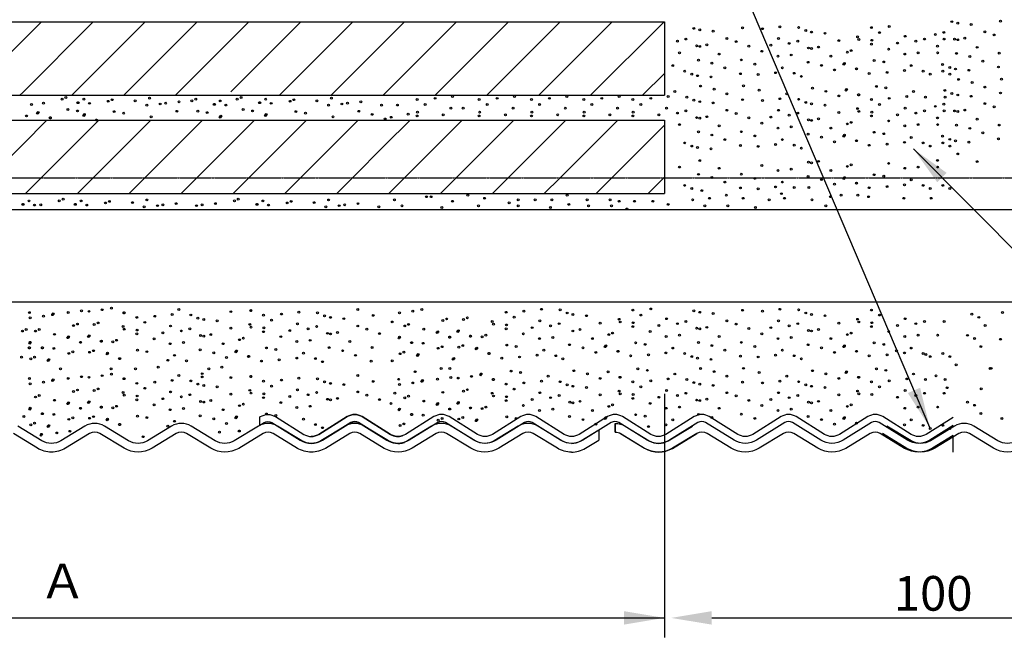
# Model space of a CAD drawing. Extents: x 11310 to 35860, y -13646 to 5789.
# Drawn here: x 13073 to 13926, y 795 to 1330 of the extents above; entities that cross this region are included whole.
import ezdxf

# ---------------------------------------------------------------- set-up
doc = ezdxf.new("R2010")
doc.units = 0
doc.linetypes.add('CENTER', pattern=[2, 1.25, -0.25, 0.25, -0.25])
doc.layers.get('0').update_dxf_attribs({"linetype": 'CONTINUOUS'})
doc.layers.get('DEFPOINTS').update_dxf_attribs({"linetype": 'CONTINUOUS'})
doc.layers.add('DIM', color=5, linetype='CONTINUOUS')
doc.layers.add('DRAW', color=7, linetype='CONTINUOUS')
doc.styles.add('STYLE1', font='txt')
doc.styles.add('STYLE2', font='MSMINCHO.TTF')
doc.dimstyles.get("Standard").update_dxf_attribs({"dimtxt": 0.0001, "dimasz": 35, "dimexe": 0, "dimexo": 0, "dimgap": 0, "dimtad": 1, "dimdec": 4, "dimdsep": 46, "dimlunit": 6, "dimtxsty": 'STANDARD', "dimcen": 0, "dimadec": 0, "dimazin": 0, "dimtfac": 1, "dimtdec": 4, "dimtofl": 0, "dimtmove": 0, "dimatfit": 2, "dimfxl": 1, "dimtolj": 1, "dimtzin": 0, "dimarcsym": 0})
doc.dimstyles.new('STANDARD$7', dxfattribs={"dimscale": 0, "dimtxt": 0.0001, "dimasz": 35, "dimexe": 0, "dimexo": 0, "dimgap": 0, "dimtad": 1, "dimdec": 4, "dimdsep": 46, "dimlunit": 6, "dimtxsty": 'STYLE1', "dimcen": 0, "dimadec": 0, "dimazin": 0, "dimtfac": 1, "dimtdec": 4, "dimtofl": 0, "dimtmove": 0, "dimatfit": 2, "dimfxl": 1, "dimtolj": 1, "dimtzin": 0, "dimarcsym": 0})

# ---------------------------------------------------------------- blocks, each defined once
blk = doc.blocks.new('*D17')
at = {"layer": 'DEFPOINTS', "color": 0, "linetype": 'Continuous', "transparency": 16777216}
for p in [(12631.41, 812.19), (13631.41, 812.19), (13631.41, 812.19)]:
    blk.add_point(p, dxfattribs=at)
at = {"layer": 'DIM', "color": 0, "linetype": 'Continuous', "lineweight": -2, "transparency": 16777216}
blk.add_line((12666.41, 812.19), (13596.41, 812.19), dxfattribs=at)
at = {"layer": 'DIM', "color": 0, "linetype": 'Continuous', "transparency": 16777216}
for points in [[(12666.41, 818.02), (12666.41, 806.36), (12631.41, 812.19)], [(13596.41, 818.02), (13596.41, 806.36), (13631.41, 812.19)]]:
    blk.add_solid(points, dxfattribs=at)
at = {"layer": 'DIM', "color": 0, "linetype": 'Continuous', "transparency": 16777216, "insert": (13131.41, 812.19), "char_height": 0.0001, "attachment_point": 5}
blk.add_mtext('\\A1;1,000', dxfattribs=at)
blk = doc.blocks.new('*D22')
at = {"layer": 'DEFPOINTS', "color": 0, "linetype": 'Continuous', "transparency": 16777216}
for p in [(13637.32, 812.19), (14121.92, 812.19), (14121.92, 812.19)]:
    blk.add_point(p, dxfattribs=at)
at = {"layer": 'DIM', "color": 0, "linetype": 'Continuous', "lineweight": -2, "transparency": 16777216}
blk.add_line((13672.32, 812.19), (14086.92, 812.19), dxfattribs=at)
at = {"layer": 'DIM', "color": 0, "linetype": 'Continuous', "transparency": 16777216}
for points in [[(13672.32, 818.02), (13672.32, 806.36), (13637.32, 812.19)], [(14086.92, 818.02), (14086.92, 806.36), (14121.92, 812.19)]]:
    blk.add_solid(points, dxfattribs=at)
at = {"layer": 'DIM', "color": 0, "linetype": 'Continuous', "transparency": 16777216, "insert": (13879.62, 812.19), "char_height": 0.0001, "attachment_point": 5}
blk.add_mtext('\\A1;484.6002', dxfattribs=at)

msp = doc.modelspace()

# ---------------------------------------------------------------- linework, layer by layer
at = {"color": 0, "linetype": 'Continuous'}
for p, q in [((13137.15988, 1328.12308), (13076.07241, 1267.03562)), ((13092.2586, 1328.12308), (13076.07241, 1311.9369)), ((13182.06116, 1328.12308), (13118.56116, 1264.62308)), ((13226.96244, 1328.12308), (13163.46244, 1264.62308)), ((13271.86372, 1328.12308), (13208.36372, 1264.62308)), ((13316.765, 1328.12308), (13256.22232, 1267.5804)), ((13361.66628, 1328.12308), (13298.16628, 1264.62308)), ((13451.46884, 1328.12308), (13389.57301, 1266.22725)), ((13406.56756, 1328.12308), (13389.57301, 1311.12853)), ((13496.37012, 1328.12308), (13432.87012, 1264.62308)), ((13541.2714, 1328.12308), (13477.7714, 1264.62308)), ((13586.17268, 1328.12308), (13522.67268, 1264.62308)), ((13631.07396, 1328.12308), (13567.57396, 1264.62308)), ((13076.07241, 1311.9369), (13028.7586, 1264.62308)), ((13389.57301, 1311.12853), (13343.06756, 1264.62308)), ((13638.90577, 1291.0536), (13638.89853, 1291.04636)), ((13631.40577, 1283.5536), (13612.47524, 1264.62308)), ((13076.07241, 1267.03562), (13073.65988, 1264.62308)), ((13389.57301, 1266.22725), (13387.96884, 1264.62308)), ((13097.06116, 1243.12308), (13076.07241, 1222.13434)), ((13141.96244, 1243.12308), (13092.06764, 1193.22828)), ((13186.86372, 1243.12308), (13136.96892, 1193.22828)), ((13231.765, 1243.12308), (13181.8702, 1193.22828)), ((13276.66628, 1243.12308), (13213.16628, 1179.62308)), ((13321.56756, 1243.12308), (13271.67276, 1193.22828)), ((13366.46884, 1243.12308), (13316.57404, 1193.22828)), ((13411.37012, 1243.12308), (13389.57301, 1221.32597)), ((13456.2714, 1243.12308), (13406.3766, 1193.22828)), ((13501.17268, 1243.12308), (13451.27788, 1193.22828)), ((13546.07396, 1243.12308), (13496.17916, 1193.22828)), ((13590.97524, 1243.12308), (13541.08044, 1193.22828)), ((13631.40577, 1238.65232), (13585.98172, 1193.22828)), ((13076.07241, 1222.13434), (13047.16636, 1193.22828)), ((13389.57301, 1221.32597), (13361.47532, 1193.22828)), ((13092.06764, 1193.22828), (13078.46244, 1179.62308)), ((13136.96892, 1193.22828), (13123.36372, 1179.62308)), ((13181.8702, 1193.22828), (13168.265, 1179.62308)), ((13271.67276, 1193.22828), (13258.06756, 1179.62308)), ((13316.57404, 1193.22828), (13302.96884, 1179.62308)), ((13361.47532, 1193.22828), (13347.87012, 1179.62308)), ((13406.3766, 1193.22828), (13392.7714, 1179.62308)), ((13451.27788, 1193.22828), (13437.67268, 1179.62308)), ((13496.17916, 1193.22828), (13482.57396, 1179.62308)), ((13541.08044, 1193.22828), (13527.47524, 1179.62308)), ((13585.98172, 1193.22828), (13572.37652, 1179.62308)), ((13630.883, 1193.22828), (13617.2778, 1179.62308)), ((13631.40577, 1193.75104), (13630.883, 1193.22828)), ((13881.40577, 955.72828), (13881.40577, 969.95873))]:
    msp.add_line(p, q, dxfattribs=at)
at = {"color": 0}
for centre in [(13922.33217, 1328.76844), (13656.9261, 1322.54185), (13661.96447, 1321.25184), (13673.6264, 1320.1579), (13699.06756, 1322.98238), (13716.31732, 1322.24144), (13731.42714, 1323.83074), (13747.59906, 1323.33538), (13753.69424, 1320.65214), (13810.54535, 1323.17056), (13826.00962, 1324.13115), (13880.19071, 1328.32791), (13885.22908, 1327.0379), (13896.89101, 1325.94396), (13650.03566, 1313.30535), (13685.55521, 1313.8007), (13730.10351, 1313.79959), (13758.73261, 1319.36214), (13770.39454, 1318.2682), (13782.32335, 1311.911), (13798.61654, 1315.22407), (13799.68535, 1312.85927), (13810.89983, 1312.2114), (13817.52871, 1318.8679), (13839.79581, 1315.6893), (13856.49611, 1313.30535), (13865.87615, 1317.20281), (13873.30028, 1319.09141), (13873.46546, 1313.30535), (13882.57647, 1313.22956), (13885.22908, 1312.73421), (13891.32426, 1314.02422), (13908.81982, 1319.58676), (13916.76542, 1316.8487), (13642.61153, 1311.41675), (13659.31186, 1307.4435), (13661.96447, 1306.94815), (13668.05965, 1308.23816), (13693.50081, 1311.06264), (13704.42855, 1307.18908), (13723.47461, 1307.93775), (13739.37968, 1309.52704), (13746.80381, 1311.41565), (13756.08, 1305.5538), (13758.73261, 1305.05845), (13764.82779, 1306.34845), (13793.04979, 1303.30432), (13810.54535, 1308.86687), (13825.48124, 1304.56419), (13833.16691, 1309.82746), (13849.07198, 1311.41675), (13867.73352, 1307.17167), (13902.05664, 1306.11828), (13644.46891, 1301.38561), (13660.86848, 1295.07725), (13678.79202, 1300.33222), (13697.97157, 1295.21848), (13715.78894, 1302.67449), (13729.70664, 1298.44252), (13741.23706, 1299.4959), (13775.56017, 1298.44252), (13789.71953, 1301.94446), (13812.98486, 1294.77795), (13839.39895, 1300.33222), (13850.92936, 1301.38561), (13867.89871, 1301.38561), (13884.13309, 1300.8633), (13895.79503, 1298.18005), (13921.23618, 1301.00453), (13638.6014, 1290.30934), (13672.53041, 1292.39399), (13683.66396, 1288.42075), (13709.62067, 1291.59825), (13733.47828, 1288.41965), (13755.74536, 1293.18755), (13767.40729, 1290.5043), (13778.54084, 1286.53106), (13786.66056, 1291.45256), (13787.18228, 1292.22806), (13797.52056, 1287.46016), (13797.79411, 1287.47932), (13821.20424, 1293.48795), (13839.2282, 1286.03681), (13845.06185, 1290.30934), (13872.20429, 1291.3275), (13878.29947, 1288.64427), (13883.33784, 1287.35426), (13894.99977, 1286.26032), (13906.92858, 1294.20681), (13920.44093, 1289.0848), (13648.93968, 1285.54144), (13655.03486, 1282.85821), (13660.07323, 1281.5682), (13671.73516, 1280.47426), (13697.17632, 1283.29874), (13712.53482, 1282.55781), (13727.64463, 1284.14711), (13743.81655, 1283.65175), (13749.91173, 1280.96851), (13808.65411, 1283.48691), (13824.11838, 1284.44751), (13855.40012, 1285.54144), (13861.4953, 1282.85821), (13872.36947, 1285.54144), (13878.46465, 1282.85821), (13886.02433, 1278.37699), (13923.12743, 1278.51822), (13662.75972, 1272.59093), (13674.42165, 1269.90768), (13699.86281, 1272.73216), (13713.40318, 1269.11193), (13759.52787, 1270.70123), (13788.5518, 1268.96625), (13789.07352, 1269.74175), (13814.8761, 1272.29164), (13823.09548, 1271.00163), (13897.68627, 1275.69374), (13908.81982, 1271.7205), (13110.06881, 1261.3224), (13113.39907, 1262.68226), (13129.02412, 1261.18282), (13153.43113, 1260.79257), (13185.86258, 1262.05244), (13225.75363, 1261.22933), (13261.68444, 1261.3224), (13265.0147, 1262.68226), (13286.32534, 1261.18282), (13310.73235, 1260.79257), (13343.1638, 1262.05244), (13417.422, 1261.0006), (13432.88628, 1261.96119), (13447.9961, 1263.55049), (13471.1583, 1261.0006), (13486.62258, 1261.96119), (13501.7324, 1263.55049), (13516.4099, 1261.0006), (13531.87418, 1261.96119), (13546.984, 1263.55049), (13561.6615, 1261.0006), (13577.12578, 1261.96119), (13592.2356, 1263.55049), (13604.0849, 1261.0006), (13619.54918, 1261.96119), (13634.659, 1263.55049), (13640.49264, 1267.82303), (13650.83092, 1263.05513), (13656.9261, 1260.37189), (13685.55521, 1265.93444), (13699.06756, 1260.81243), (13731.42714, 1261.66079), (13737.26079, 1265.93333), (13747.59906, 1261.16542), (13771.1898, 1268.01798), (13782.32335, 1264.04473), (13799.4118, 1264.97385), (13799.68535, 1264.99301), (13810.54535, 1261.0006), (13826.00962, 1261.96119), (13841.11944, 1263.55049), (13846.95309, 1267.82303), (13857.29136, 1263.05513), (13874.09553, 1268.84119), (13874.26071, 1263.05513), (13880.19071, 1266.15795), (13885.22908, 1264.86795), (13896.89101, 1263.77401), (13922.33217, 1266.59849), (13083.58464, 1256.57609), (13094.01818, 1257.82047), (13115.18359, 1252.35838), (13123.71522, 1258.17244), (13123.98877, 1258.1916), (13133.8416, 1257.63518), (13150.10087, 1259.4327), (13173.40241, 1259.75244), (13183.52101, 1256.02294), (13195.05142, 1257.07633), (13199.78028, 1257.82047), (13211.3107, 1258.87385), (13222.42337, 1259.86947), (13241.75537, 1256.71952), (13242.02892, 1256.73868), (13247.06427, 1259.72989), (13251.88174, 1256.18225), (13266.79922, 1252.35838), (13281.01644, 1258.17244), (13281.28999, 1258.1916), (13291.14281, 1257.63518), (13307.40209, 1259.4327), (13330.70363, 1259.75244), (13340.82222, 1256.02294), (13352.35264, 1257.07633), (13357.0815, 1257.82047), (13368.61191, 1258.87385), (13386.67575, 1256.02294), (13400.33353, 1256.1651), (13424.40536, 1256.69794), (13446.67246, 1253.51934), (13457.26421, 1253.51934), (13478.14166, 1256.69794), (13500.40876, 1253.51934), (13523.39326, 1256.69794), (13545.66036, 1253.51934), (13568.64486, 1256.69794), (13590.91196, 1253.51934), (13611.06826, 1256.69794), (13633.33536, 1253.51934), (13661.96447, 1259.08189), (13673.6264, 1257.98795), (13716.31732, 1260.07149), (13753.69424, 1258.48219), (13758.73261, 1257.19218), (13770.39454, 1256.09824), (13798.61654, 1253.05411), (13817.52871, 1256.69794), (13839.79581, 1253.51934), (13865.87615, 1255.03285), (13873.30028, 1256.92146), (13891.32426, 1251.85426), (13908.81982, 1257.41681), (13916.76542, 1254.67874), (13079.35278, 1246.70984), (13088.85929, 1249.03299), (13089.38102, 1249.80849), (13099.71929, 1245.04059), (13099.99284, 1245.05974), (13123.40298, 1251.06837), (13128.89136, 1247.1433), (13129.41308, 1247.91879), (13155.21566, 1250.46869), (13163.43504, 1249.17868), (13187.29265, 1246.00008), (13209.55972, 1250.76798), (13227.53815, 1250.90545), (13235.75754, 1249.61545), (13246.9315, 1245.69037), (13247.45323, 1246.46587), (13275.01861, 1251.06837), (13286.19257, 1247.1433), (13286.7143, 1247.91879), (13312.51687, 1250.46869), (13320.73625, 1249.17868), (13344.59386, 1246.00008), (13366.86094, 1250.76798), (13378.52287, 1248.08473), (13389.65642, 1244.11149), (13395.0376, 1245.58203), (13409.60129, 1248.22779), (13417.422, 1246.69691), (13417.77649, 1250.04145), (13440.04356, 1247.6575), (13471.1583, 1246.69691), (13471.51279, 1250.04145), (13493.77986, 1247.6575), (13516.4099, 1246.69691), (13516.76438, 1250.04145), (13539.03146, 1247.6575), (13561.6615, 1246.69691), (13562.01598, 1250.04145), (13584.28306, 1247.6575), (13604.0849, 1246.69691), (13604.43939, 1250.04145), (13626.70646, 1247.6575), (13642.61153, 1249.24679), (13650.03566, 1251.1354), (13659.31186, 1245.27355), (13661.96447, 1244.7782), (13668.05965, 1246.0682), (13685.55521, 1251.63075), (13693.50081, 1248.89268), (13704.42855, 1245.01912), (13723.47461, 1245.7678), (13730.10351, 1251.62964), (13739.37968, 1247.35709), (13746.80381, 1249.24569), (13756.08, 1243.38384), (13764.82779, 1244.1785), (13782.32335, 1249.74104), (13799.68535, 1250.68932), (13810.54535, 1246.69691), (13810.89983, 1250.04145), (13833.16691, 1247.6575), (13849.07198, 1249.24679), (13856.49611, 1251.1354), (13867.73352, 1245.00171), (13873.46546, 1251.1354), (13882.57647, 1251.05961), (13885.22908, 1250.56426), (13902.05664, 1243.94833), (13139.75135, 1243.15089), (13140.02491, 1243.17005), (13644.46891, 1239.21565), (13678.79202, 1238.16227), (13715.78894, 1240.50453), (13729.70664, 1236.27256), (13741.23706, 1237.32595), (13758.73261, 1242.88849), (13775.56017, 1236.27256), (13789.71953, 1239.77451), (13793.04979, 1241.13437), (13825.48124, 1242.39424), (13839.39895, 1238.16227), (13850.92936, 1239.21565), (13867.89871, 1239.21565), (13884.13309, 1238.69335), (13895.79503, 1236.0101), (13921.23618, 1238.83458), (13660.86848, 1232.90729), (13672.53041, 1230.22404), (13697.97157, 1233.04852), (13709.62067, 1229.4283), (13755.74536, 1231.0176), (13767.40729, 1228.33435), (13786.66056, 1229.28261), (13787.18228, 1230.05811), (13812.98486, 1232.608), (13821.20424, 1231.31799), (13845.06185, 1228.13939), (13872.20429, 1229.15755), (13878.29947, 1226.47431), (13906.92858, 1232.03686), (13920.44093, 1226.91485), (13648.93968, 1223.37149), (13655.03486, 1220.68825), (13660.07323, 1219.39825), (13671.73516, 1218.30431), (13683.66396, 1226.2508), (13697.17632, 1221.12879), (13712.53482, 1220.38786), (13727.64463, 1221.97716), (13733.47828, 1226.2497), (13743.81655, 1221.4818), (13749.91173, 1218.79856), (13778.54084, 1224.3611), (13797.52056, 1225.2902), (13797.79411, 1225.30936), (13808.65411, 1221.31696), (13824.11838, 1222.27755), (13839.2282, 1223.86685), (13855.40012, 1223.37149), (13861.4953, 1220.68825), (13872.36947, 1223.37149), (13878.46465, 1220.68825), (13883.33784, 1225.1843), (13894.99977, 1224.09037), (13885.22908, 1213.82746), (13644.46891, 1202.47885), (13661.96447, 1208.0414), (13678.79202, 1201.42547), (13715.78894, 1203.76773), (13756.08, 1206.64704), (13758.73261, 1206.15169), (13764.82779, 1207.4417), (13789.71953, 1203.0377), (13793.04979, 1204.39757), (13825.48124, 1205.65744), (13839.39895, 1201.42547), (13850.92936, 1202.47885), (13867.73352, 1208.26491), (13867.89871, 1202.47885), (13902.05664, 1207.21153), (13660.86848, 1196.17049), (13672.53041, 1193.48724), (13697.97157, 1196.31172), (13709.62067, 1192.6915), (13729.70664, 1199.53576), (13741.23706, 1200.58915), (13755.74536, 1194.2808), (13775.56017, 1199.53576), (13786.66056, 1192.54581), (13787.18228, 1193.3213), (13812.98486, 1195.8712), (13821.20424, 1194.58119), (13648.93968, 1186.63469), (13655.03486, 1183.95145), (13683.66396, 1189.514), (13697.17632, 1184.39199), (13727.64463, 1185.24036), (13733.47828, 1189.5129), (13743.81655, 1184.745), (13756.48145, 1184.72931), (13767.40729, 1191.59755), (13778.54084, 1187.6243), (13797.52056, 1188.5534), (13797.79411, 1188.57256), (13808.65411, 1184.58016), (13824.11838, 1185.54075), (13839.2282, 1187.13005), (13845.06185, 1191.40259), (13855.40012, 1186.63469), (13861.4953, 1183.95145), (13872.36947, 1186.63469), (13878.46465, 1183.95145), (13425.48891, 1176.79199), (13429.46086, 1176.79199), (13461.23616, 1178.11489), (13475.79979, 1175.46913), (13547.29416, 1178.11489), (13663.80354, 1182.08355), (13670.42339, 1175.46913), (13684.98708, 1178.11489), (13699.55078, 1175.46913), (13712.53482, 1183.65106), (13732.65, 1179.43779), (13735.29796, 1175.46913), (13775.01704, 1176.79199), (13784.28486, 1178.11489), (13798.84849, 1178.11489), (13808.11632, 1176.79199), (13838.56763, 1175.46913), (13862.39908, 1175.46913), (13076.19414, 1170.14055), (13076.46769, 1170.15971), (13081.50305, 1173.15092), (13086.32052, 1169.60329), (13091.63697, 1169.78857), (13107.6876, 1173.2905), (13111.01786, 1174.65037), (13121.33401, 1170.14055), (13121.60756, 1170.15971), (13126.64292, 1173.15092), (13131.46039, 1169.60329), (13147.71966, 1171.40081), (13151.04992, 1172.76067), (13171.0212, 1171.72055), (13181.1398, 1167.99105), (13183.48137, 1174.02054), (13192.67021, 1169.04444), (13197.39908, 1169.78857), (13208.92949, 1170.84196), (13226.52512, 1169.04444), (13231.25398, 1169.78857), (13242.7844, 1170.84196), (13259.30323, 1173.2905), (13262.63349, 1174.65037), (13278.63523, 1170.14055), (13278.90878, 1170.15971), (13283.94413, 1173.15092), (13288.7616, 1169.60329), (13305.02088, 1171.40081), (13308.35114, 1172.76067), (13328.32242, 1171.72055), (13338.44102, 1167.99105), (13340.78259, 1174.02054), (13349.97143, 1169.04444), (13354.70029, 1169.78857), (13366.2307, 1170.84196), (13384.29454, 1167.99105), (13397.68557, 1174.14623), (13404.30542, 1168.85471), (13438.72862, 1167.53182), (13447.99644, 1172.82337), (13470.50392, 1168.85471), (13496.98334, 1171.50047), (13504.92712, 1174.14623), (13504.92712, 1168.85471), (13519.49081, 1174.14623), (13532.73053, 1167.53182), (13534.05451, 1174.14623), (13548.61814, 1170.17758), (13564.50582, 1174.14623), (13565.82974, 1168.85471), (13584.36533, 1174.14623), (13585.68931, 1168.85471), (13592.30917, 1172.82337), (13605.54888, 1172.82337), (13621.4365, 1172.82337), (13634.67621, 1170.17758), (13655.85976, 1174.14623), (13666.4515, 1168.85471), (13686.31107, 1168.85471), (13710.14252, 1167.53182), (13722.05825, 1174.14623), (13759.12942, 1174.14623), (13771.04515, 1168.85471), (13598.92902, 1166.20892), (13081.84158, 1076.48784), (13093.98305, 1073.35202), (13101.92741, 1074.67962), (13102.44914, 1075.45512), (13115.50977, 1076.62908), (13126.96225, 1078.05946), (13133.41277, 1077.57058), (13144.86525, 1079.00095), (13152.80961, 1080.32855), (13163.66961, 1076.33615), (13163.94316, 1076.3553), (13190.26744, 1073.32349), (13205.37726, 1074.91279), (13211.2109, 1079.18533), (13221.54918, 1074.41743), (13256.27346, 1077.29674), (13273.36191, 1078.22585), (13273.63546, 1078.24501), (13284.49546, 1074.25261), (13299.95974, 1075.2132), (13315.06956, 1076.8025), (13331.24148, 1076.30714), (13337.33666, 1073.6239), (13365.96577, 1079.18644), (13379.47812, 1074.06444), (13402.12001, 1076.33982), (13413.57249, 1077.7702), (13421.51685, 1079.09779), (13494.3926, 1076.78108), (13509.85688, 1077.74167), (13524.9667, 1079.33097), (13541.13862, 1078.83561), (13547.2338, 1076.15237), (13552.27217, 1074.86236), (13563.9341, 1073.76842), (13604.0849, 1078.67078), (13611.06826, 1074.36812), (13619.54918, 1079.63137), (13656.9261, 1078.04207), (13661.96447, 1076.75207), (13673.6264, 1075.65813), (13699.06756, 1078.48261), (13716.31732, 1077.74167), (13731.42714, 1079.33097), (13747.59906, 1078.83561), (13753.69424, 1076.15237), (13758.73261, 1074.86236), (13770.39454, 1073.76842), (13810.54535, 1078.67078), (13817.52871, 1074.36812), (13897.41788, 1075.0755), (13924.05247, 1076.64058), (13082.53057, 1071.92165), (13120.03822, 1065.21686), (13123.36847, 1066.57672), (13137.94122, 1066.15835), (13141.27147, 1067.51822), (13162.87436, 1064.41641), (13174.80316, 1072.3629), (13181.78652, 1068.06024), (13204.05362, 1064.88164), (13227.64436, 1071.73419), (13232.68273, 1070.44419), (13244.34466, 1069.35025), (13272.56666, 1066.30612), (13291.47882, 1069.94995), (13313.74592, 1066.77135), (13330.44622, 1064.3874), (13342.37503, 1072.33389), (13354.03696, 1071.23996), (13365.96577, 1064.88275), (13395.91011, 1068.37368), (13406.64845, 1064.9276), (13409.97871, 1066.28747), (13439.62766, 1069.63504), (13442.95791, 1070.9949), (13457.53065, 1070.57653), (13460.86091, 1071.93639), (13482.4638, 1068.83459), (13483.5326, 1066.46979), (13494.74708, 1065.82192), (13501.37596, 1072.47842), (13523.64306, 1069.29982), (13532.91923, 1065.02727), (13540.34336, 1066.91587), (13575.8629, 1067.41122), (13592.1561, 1070.7243), (13593.2249, 1068.3595), (13604.43939, 1067.71163), (13626.70646, 1065.32769), (13633.33536, 1071.18952), (13642.61153, 1066.91697), (13650.03566, 1068.80558), (13685.55521, 1069.30093), (13693.50081, 1066.56287), (13730.10351, 1069.29982), (13739.37968, 1065.02727), (13746.80381, 1066.91587), (13782.32335, 1067.41122), (13798.61654, 1070.7243), (13799.68535, 1068.3595), (13810.89983, 1067.71163), (13833.16691, 1065.32769), (13839.79581, 1071.18952), (13849.07198, 1066.91697), (13856.49611, 1068.80558), (13873.46546, 1068.80558), (13903.51306, 1072.39227), (13909.0047, 1065.2935), (13075.76177, 1060.50943), (13079.09203, 1061.86929), (13087.05901, 1060.50943), (13090.38927, 1061.86929), (13103.51365, 1057.65803), (13133.5127, 1056.44197), (13163.94316, 1062.05161), (13174.80316, 1058.05921), (13175.15764, 1061.40375), (13197.42472, 1059.0198), (13213.32979, 1060.60909), (13220.75392, 1062.4977), (13230.03012, 1056.63585), (13232.68273, 1056.1405), (13238.77791, 1057.4305), (13256.27346, 1062.99305), (13273.63546, 1063.94132), (13284.49546, 1059.94892), (13284.84995, 1063.29345), (13307.11702, 1060.90951), (13323.02209, 1062.4988), (13339.72242, 1058.52555), (13342.37503, 1058.0302), (13348.47021, 1059.32021), (13373.91137, 1062.14469), (13384.83911, 1058.27113), (13423.10309, 1062.07621), (13434.67741, 1059.14315), (13435.19914, 1059.91865), (13452.58041, 1060.08465), (13453.10214, 1060.86014), (13463.44041, 1056.09224), (13463.71396, 1056.1114), (13476.89705, 1056.91484), (13494.3926, 1062.47739), (13509.3285, 1058.17471), (13517.01416, 1063.43798), (13552.27217, 1060.55867), (13558.36735, 1061.84868), (13583.25909, 1057.44469), (13586.58935, 1058.80455), (13604.0849, 1064.36709), (13619.0208, 1060.06442), (13644.46891, 1056.88583), (13659.31186, 1062.94373), (13661.96447, 1062.44838), (13668.05965, 1063.73839), (13704.42855, 1062.6893), (13715.78894, 1058.17471), (13723.47461, 1063.43798), (13756.08, 1061.05402), (13758.73261, 1060.55867), (13764.82779, 1061.84868), (13789.71953, 1057.44469), (13793.04979, 1058.80455), (13810.54535, 1064.36709), (13825.48124, 1060.06442), (13850.92936, 1056.88583), (13867.89871, 1056.88583), (13893.76217, 1056.8162), (13082.10877, 1050.01754), (13082.6305, 1050.79304), (13115.08797, 1054.72498), (13115.6097, 1055.50048), (13125.94797, 1050.73257), (13126.22152, 1050.75173), (13132.99097, 1055.66647), (13143.85097, 1051.67407), (13144.12452, 1051.69323), (13153.97735, 1051.1368), (13157.30761, 1052.49667), (13189.73906, 1053.75654), (13203.65676, 1049.52457), (13215.18717, 1050.57795), (13249.51028, 1049.52457), (13263.66965, 1053.02651), (13266.99991, 1054.38637), (13299.43136, 1055.64625), (13313.34906, 1051.41427), (13324.87947, 1052.46766), (13359.20258, 1051.41427), (13401.69821, 1054.43572), (13402.21994, 1055.21122), (13412.55821, 1050.44331), (13412.83176, 1050.46247), (13422.68459, 1049.90605), (13445.53741, 1055.15075), (13445.81096, 1055.16991), (13456.85188, 1047.90192), (13473.56679, 1055.55498), (13494.94084, 1048.38849), (13523.2462, 1053.94274), (13534.77661, 1054.99613), (13549.28491, 1048.68778), (13569.09972, 1053.94274), (13580.72184, 1047.72829), (13606.52441, 1050.27818), (13614.74379, 1048.98817), (13632.9385, 1055.83245), (13660.86848, 1050.57747), (13672.53041, 1047.89422), (13678.79202, 1055.83245), (13697.97157, 1050.7187), (13729.70664, 1053.94274), (13741.23706, 1054.99613), (13755.74536, 1048.68778), (13775.56017, 1053.94274), (13787.18228, 1047.72829), (13812.98486, 1050.27818), (13821.20424, 1048.98817), (13839.39895, 1055.83245), (13899.85735, 1054.13296), (13922.2727, 1053.40903), (13081.67153, 1046.02514), (13081.94508, 1046.0443), (13092.96877, 1046.02514), (13093.24232, 1046.0443), (13103.09515, 1045.48788), (13116.02919, 1041.18238), (13119.35945, 1042.54225), (13133.93219, 1042.12388), (13137.26245, 1043.48374), (13149.02711, 1040.64492), (13149.54883, 1041.42042), (13175.35141, 1043.97031), (13183.57079, 1042.6803), (13207.4284, 1039.5017), (13229.69547, 1044.2696), (13241.35741, 1041.58635), (13260.61067, 1042.53461), (13261.1324, 1043.31011), (13286.93497, 1045.86), (13295.15436, 1044.57), (13319.01196, 1041.3914), (13341.27904, 1046.1593), (13352.94097, 1043.47605), (13364.07452, 1039.5028), (13378.38213, 1046.30053), (13402.63943, 1040.89312), (13405.96968, 1042.25299), (13417.73434, 1039.41417), (13418.25607, 1040.18966), (13435.61863, 1045.60056), (13438.94889, 1046.96042), (13453.52163, 1046.54205), (13468.61654, 1045.06309), (13469.13827, 1045.83859), (13479.47654, 1041.07069), (13479.7501, 1041.08985), (13503.16023, 1047.09848), (13521.18419, 1039.64734), (13527.01784, 1043.91988), (13537.35611, 1039.15198), (13560.94685, 1046.00453), (13572.0804, 1042.03128), (13580.20011, 1046.95279), (13591.06011, 1042.96039), (13591.33366, 1042.97954), (13602.19366, 1038.98714), (13617.65794, 1039.94773), (13632.76776, 1041.53703), (13638.6014, 1045.80957), (13648.93968, 1041.04167), (13683.66396, 1043.92098), (13709.62067, 1047.09848), (13727.64463, 1039.64734), (13733.47828, 1043.91988), (13743.81655, 1039.15198), (13767.40729, 1046.00453), (13778.54084, 1042.03128), (13786.66056, 1046.95279), (13797.52056, 1042.96039), (13797.79411, 1042.97954), (13808.65411, 1038.98714), (13824.11838, 1039.94773), (13832.33794, 1043.42985), (13839.2282, 1041.53703), (13845.06185, 1045.80957), (13855.40012, 1041.04167), (13857.78606, 1040.25127), (13872.36947, 1041.04167), (13905.34899, 1047.03419), (13075.083, 1037.83481), (13083.04999, 1036.47495), (13086.38025, 1037.83481), (13098.1449, 1034.99599), (13098.66663, 1035.77149), (13159.8871, 1036.65252), (13160.16066, 1036.67168), (13201.59475, 1035.22916), (13217.76667, 1034.7338), (13252.49096, 1037.61311), (13271.47067, 1038.54221), (13271.74422, 1038.56137), (13282.60422, 1034.56897), (13298.0685, 1035.52956), (13313.17832, 1037.11886), (13329.35024, 1036.62349), (13335.44542, 1033.94026), (13377.58688, 1034.38079), (13395.91011, 1034.75475), (13448.57138, 1036.05017), (13449.09311, 1036.82567), (13490.61009, 1037.09745), (13506.07437, 1038.05804), (13543.45129, 1036.46874), (13655.03486, 1038.35843), (13660.07323, 1037.06843), (13671.73516, 1035.97449), (13697.17632, 1038.79897), (13712.53482, 1038.05804), (13749.91173, 1036.46874), (13861.4953, 1038.35843), (13878.46465, 1038.35843), (13883.95629, 1031.25967), (13108.76279, 1027.85), (13144.86525, 1021.8992), (13152.49205, 1027.85), (13152.80961, 1023.2268), (13173.65135, 1027.85), (13193.40003, 1029.25947), (13211.2109, 1022.08358), (13231.48681, 1023.62161), (13237.1293, 1027.85), (13248.41426, 1029.25947), (13365.96577, 1022.08469), (13415.56499, 1025.32651), (13415.83854, 1025.34567), (13438.1793, 1028.15099), (13445.7174, 1028.15099), (13472.39905, 1022.57677), (13472.92078, 1023.35227), (13498.72335, 1025.90216), (13506.94274, 1024.61215), (13553.06742, 1026.20145), (13564.72935, 1023.5182), (13582.61308, 1025.24197), (13608.41565, 1027.79187), (13616.63504, 1026.50186), (13640.49264, 1023.32326), (13662.75972, 1028.09116), (13674.42165, 1025.40791), (13699.86281, 1028.23239), (13713.40318, 1024.61215), (13759.52787, 1026.20145), (13771.1898, 1023.5182), (13788.5518, 1024.46648), (13789.07352, 1025.24197), (13814.8761, 1027.79187), (13823.09548, 1026.50186), (13846.95309, 1023.32326), (13913.22418, 1028.02908), (13914.06956, 1028.21553), (13914.34311, 1028.23468), (13081.84158, 1019.38608), (13082.53057, 1014.8199), (13093.98305, 1016.25027), (13101.92741, 1017.57787), (13102.44914, 1018.35337), (13115.50977, 1019.52733), (13126.96225, 1020.95771), (13133.41277, 1020.46883), (13163.66961, 1019.23439), (13163.94316, 1019.25355), (13174.80316, 1015.26115), (13190.26744, 1016.22174), (13205.37726, 1017.81104), (13221.54918, 1017.31568), (13227.64436, 1014.63244), (13231.48681, 1020.80267), (13232.68273, 1013.34243), (13256.27346, 1020.19498), (13273.36191, 1021.1241), (13273.63546, 1021.14326), (13284.49546, 1017.15086), (13299.95974, 1018.11145), (13315.06956, 1019.70075), (13331.24148, 1019.20538), (13337.33666, 1016.52215), (13342.37503, 1015.23214), (13354.03696, 1014.1382), (13379.47812, 1016.96268), (13401.43102, 1018.73606), (13402.12001, 1014.16987), (13413.57249, 1015.60025), (13421.51685, 1016.92784), (13422.03858, 1017.70334), (13435.09921, 1018.87731), (13446.55169, 1020.30768), (13453.00221, 1019.8188), (13464.45469, 1021.24917), (13483.25905, 1018.58437), (13483.5326, 1018.60353), (13494.3926, 1014.61112), (13509.85688, 1015.57171), (13524.9667, 1017.16101), (13530.80034, 1021.43355), (13541.13862, 1016.66565), (13547.2338, 1013.98241), (13575.8629, 1019.54496), (13592.95135, 1020.47407), (13593.2249, 1020.49323), (13604.0849, 1016.50083), (13619.54918, 1017.46142), (13634.659, 1019.05072), (13650.83092, 1018.55536), (13656.9261, 1015.87212), (13661.96447, 1014.58211), (13673.6264, 1013.48818), (13685.55521, 1021.43466), (13699.06756, 1016.31266), (13716.31732, 1015.57171), (13731.42714, 1017.16101), (13737.26079, 1021.43355), (13747.59906, 1016.66565), (13753.69424, 1013.98241), (13782.32335, 1019.54496), (13799.4118, 1020.47407), (13799.68535, 1020.49323), (13810.54535, 1016.50083), (13826.00962, 1017.46142), (13841.11944, 1019.05072), (13857.29136, 1018.55536), (13866.46074, 1021.72388), (13874.26071, 1018.55536), (13090.38927, 1004.76754), (13120.03822, 1008.11511), (13123.36847, 1009.47497), (13137.94122, 1009.0566), (13141.27147, 1010.41647), (13162.87436, 1007.31466), (13163.94316, 1004.94986), (13181.78652, 1010.95849), (13204.05362, 1007.77989), (13220.75392, 1005.39595), (13244.34466, 1012.2485), (13256.27346, 1005.8913), (13272.56666, 1009.20437), (13273.63546, 1006.83957), (13284.84995, 1006.1917), (13291.47882, 1012.8482), (13313.74592, 1009.6696), (13323.02209, 1005.39704), (13330.44622, 1007.28565), (13365.96577, 1007.781), (13373.91137, 1005.04294), (13398.15322, 1006.73896), (13439.62766, 1007.46508), (13457.53065, 1008.40658), (13460.86091, 1009.76644), (13482.4638, 1006.66463), (13501.37596, 1010.30846), (13523.64306, 1007.12986), (13540.34336, 1004.74592), (13552.27217, 1012.69241), (13563.9341, 1011.59847), (13575.8629, 1005.24127), (13592.1561, 1008.55434), (13593.2249, 1006.18954), (13604.43939, 1005.54168), (13611.06826, 1012.19817), (13633.33536, 1009.01957), (13642.61153, 1004.74702), (13650.03566, 1006.63563), (13685.55521, 1007.13098), (13730.10351, 1007.12986), (13746.80381, 1004.74592), (13758.73261, 1012.69241), (13770.39454, 1011.59847), (13782.32335, 1005.24127), (13798.61654, 1008.55434), (13799.68535, 1006.18954), (13810.89983, 1005.54168), (13817.52871, 1012.19817), (13839.79581, 1009.01957), (13849.07198, 1004.74702), (13856.49611, 1006.63563), (13873.46546, 1006.63563), (13876.07687, 1011.45659), (13905.62252, 1010.49711), (13087.05901, 1003.40767), (13103.51365, 1000.55628), (13115.08797, 997.62322), (13115.6097, 998.39872), (13132.99097, 998.56472), (13133.5127, 999.34022), (13174.80316, 1000.95746), (13175.15764, 1004.302), (13189.73906, 996.65479), (13197.42472, 1001.91805), (13213.32979, 1003.50734), (13230.03012, 999.53409), (13232.68273, 999.03874), (13238.77791, 1000.32875), (13266.99991, 997.28462), (13284.49546, 1002.84717), (13299.43136, 998.54449), (13307.11702, 1003.80776), (13339.72242, 1001.4238), (13342.37503, 1000.92845), (13348.47021, 1002.21846), (13384.83911, 1001.16938), (13394.78853, 997.77389), (13406.64845, 1002.75765), (13409.97871, 1004.11751), (13423.10309, 999.90625), (13434.67741, 996.9732), (13435.19914, 997.7487), (13452.58041, 997.91469), (13453.10214, 998.69019), (13483.5326, 1004.29984), (13494.3926, 1000.30743), (13494.74708, 1003.65197), (13517.01416, 1001.26803), (13532.91923, 1002.85731), (13549.61956, 998.88407), (13552.27217, 998.38872), (13558.36735, 999.67872), (13586.58935, 996.6346), (13604.0849, 1002.19714), (13619.0208, 997.89447), (13626.70646, 1003.15773), (13659.31186, 1000.77377), (13661.96447, 1000.27842), (13668.05965, 1001.56843), (13693.50081, 1004.39291), (13704.42855, 1000.51935), (13723.47461, 1001.26803), (13739.37968, 1002.85731), (13756.08, 998.88407), (13758.73261, 998.38872), (13764.82779, 999.67872), (13793.04979, 996.6346), (13833.16691, 1003.15773), (13893.76217, 998.90806), (13899.85735, 996.22482), (13082.10877, 992.91579), (13082.6305, 993.69129), (13092.96877, 988.92339), (13093.24232, 988.94255), (13103.09515, 988.38612), (13125.94797, 993.63082), (13126.22152, 993.64998), (13143.85097, 994.57232), (13144.12452, 994.59147), (13153.97735, 994.03505), (13157.30761, 995.39492), (13203.65676, 992.42282), (13215.18717, 993.4762), (13249.51028, 992.42282), (13263.66965, 995.92476), (13286.93497, 988.75825), (13313.34906, 994.31252), (13324.87947, 995.36591), (13401.69821, 992.26576), (13402.21994, 993.04126), (13412.55821, 988.27336), (13412.83176, 988.29252), (13422.68459, 987.7361), (13445.53741, 992.9808), (13445.81096, 992.99995), (13463.44041, 993.92229), (13463.71396, 993.94145), (13473.56679, 993.38503), (13476.89705, 994.74489), (13509.3285, 996.00476), (13523.2462, 991.77279), (13534.77661, 992.82617), (13569.09972, 991.77279), (13583.25909, 995.27473), (13606.52441, 988.10822), (13632.9385, 993.6625), (13644.46891, 994.71588), (13660.86848, 988.40752), (13678.79202, 993.6625), (13697.97157, 988.54875), (13715.78894, 996.00476), (13729.70664, 991.77279), (13741.23706, 992.82617), (13775.56017, 991.77279), (13789.71953, 995.27473), (13839.39895, 993.6625), (13850.92936, 994.71588), (13867.89871, 994.71588), (13905.34899, 989.12606), (13077.12372, 986.48337), (13083.04999, 979.3732), (13086.38025, 980.73306), (13116.02919, 984.08063), (13119.35945, 985.44049), (13133.93219, 985.02212), (13137.26245, 986.38199), (13149.02711, 983.54317), (13149.54883, 984.31867), (13159.8871, 979.55076), (13160.16066, 979.56992), (13175.35141, 986.86856), (13183.57079, 985.57855), (13207.4284, 982.39995), (13229.69547, 987.16785), (13241.35741, 984.4846), (13252.49096, 980.51136), (13260.61067, 985.43286), (13261.1324, 986.20836), (13295.15436, 987.46824), (13319.01196, 984.28964), (13329.35024, 979.52174), (13405.96968, 980.08303), (13435.61863, 983.4306), (13438.94889, 984.79047), (13453.52163, 984.3721), (13456.85188, 985.73196), (13468.61654, 982.89314), (13469.13827, 983.66864), (13494.94084, 986.21853), (13503.16023, 984.92852), (13549.28491, 986.51783), (13560.94685, 983.83457), (13572.0804, 979.86133), (13580.20011, 984.78283), (13580.72184, 985.55833), (13614.74379, 986.81822), (13632.76776, 979.36708), (13638.6014, 983.63962), (13672.53041, 985.72427), (13709.62067, 984.92852), (13755.74536, 986.51783), (13767.40729, 983.83457), (13778.54084, 979.86133), (13786.66056, 984.78283), (13787.18228, 985.55833), (13797.52056, 980.79043), (13797.79411, 980.80959), (13839.2282, 979.36708), (13845.06185, 983.63962), (13923.5302, 984.82231), (13092.40975, 971.14771), (13098.1449, 977.89424), (13098.66663, 978.66974), (13105.47038, 972.32167), (13116.92286, 973.75205), (13201.59475, 978.12741), (13246.23408, 972.98933), (13263.32253, 973.91844), (13263.59608, 973.9376), (13335.44542, 976.8385), (13402.63943, 978.72317), (13617.65794, 977.77778), (13855.40012, 978.87172), (13861.4953, 976.18848), (13872.36947, 978.87172), (13878.46465, 976.18848), (13091.88803, 970.37221), (13180.22805, 969.01608)]:
    msp.add_circle(centre, 0.79466, dxfattribs=at)
at = {"layer": 'DIM', "color": 0, "linetype": 'Continuous'}
for p, q in [((13631.40577, 1006.1117), (13631.40577, 795.14526)), ((12631.40577, 812.1906), (13631.40577, 812.1906))]:
    msp.add_line(p, q, dxfattribs=at)
at = {"layer": 'DRAW', "color": 0, "linetype": 'Continuous'}
for p, q in [((12643.90577, 1328.12308), (13631.40577, 1328.12308)), ((13631.40577, 1328.12308), (13631.40577, 1264.62308)), ((12934.33784, 1264.62308), (13631.40577, 1264.62308)), ((12934.33784, 1243.12308), (13631.40577, 1243.12308)), ((13631.40577, 1243.12308), (13631.40577, 1179.62308)), ((12934.33784, 1179.62308), (13631.40577, 1179.62308)), ((13281.40577, 979.15075), (13281.40577, 986.21958)), ((13574.69774, 975.35178), (13574.69774, 966.17278))]:
    msp.add_line(p, q, dxfattribs=at)
at = {"layer": 'DRAW', "color": 0, "linetype": 'CENTER'}
msp.add_line((11580.11313, 1193.22828), (14752.95554, 1193.22828), dxfattribs=at)
at = {"layer": 'DRAW', "color": 0}
for p, q in [((12934.33784, 1165.72828), (14015.01697, 1165.72828)), ((12643.90577, 1085.72828), (14015.01697, 1085.72828))]:
    msp.add_line(p, q, dxfattribs=at)
at = {"layer": 'DRAW', "color": 0, "lineweight": 35}
msp.add_line((13588.90577, 980.50821), (13588.90577, 973.00821), dxfattribs=at)
at = {"layer": 'DRAW', "color": 0, "linetype": 'Continuous', "flags": 128}
for points in [[(13550.87088, 963.22828, -0.130512104), (13542.5759, 965.4355), (13521.81077, 978.18819, 0.275648829), (13504.92392, 978.17341), (13484.18286, 965.4355, -0.265819348), (13467.5759, 965.4355), (13446.81077, 978.18819, 0.275166527), (13429.94799, 978.18819), (13409.18286, 965.4355, -0.265819348), (13392.5759, 965.4355), (13371.61634, 978.18819, 0.281807308), (13355.14242, 978.18819), (13334.18286, 965.4355, -0.130770471), (13325.87088, 963.22828, -0.130770471), (13317.55891, 965.4355), (13296.59935, 978.18819, 0.281807308), (13280.12543, 978.18819), (13259.16587, 965.4355, -0.265819348), (13242.55891, 965.4355), (13221.79378, 978.18819, 0.275166527), (13204.93099, 978.18819), (13184.16587, 965.4355, -0.265819348), (13167.55891, 965.4355), (13146.81784, 978.17341, 0.275648829), (13129.93099, 978.18819), (13109.16587, 965.4355, -0.130512104), (13100.87088, 963.22828, -0.130512104), (13092.5759, 965.4355), (13071.81077, 978.18819, 0.275648829)], [(13281.40577, 986.21958), (13281.72965, 986.42133, -0.286957206), (13294.75383, 986.42133), (13319.3501, 971.10016, 0.286956652), (13332.39659, 971.10017), (13356.86126, 986.42133, -0.286956933), (13369.88543, 986.42133), (13394.4817, 971.10016, 0.217650856), (13404.62096, 969.77171)], [(13281.40577, 979.15075), (13284.90733, 981.33189, -0.287346239), (13291.57615, 981.33189), (13316.17364, 966.00996, 0.286898316), (13335.57979, 966.01418), (13360.04405, 981.33509, -0.287086036), (13366.70775, 981.33189), (13391.30525, 966.00996, 0.217565807), (13406.38456, 964.03675)], [(13881.40577, 978.65514), (13861.10547, 966.00996, -0.286898316), (13841.69933, 966.01418), (13817.23507, 981.33509, 0.286825869), (13810.57649, 981.33509), (13786.11222, 966.01418, -0.287016038), (13766.69933, 966.01418), (13742.23506, 981.33509, 0.286825808), (13735.57649, 981.33509), (13711.11222, 966.01418, -0.286898316), (13691.70608, 966.00996), (13667.10858, 981.33189, 0.287346239), (13660.43977, 981.33189), (13635.84227, 966.00996, -0.286898316), (13616.43613, 966.01418), (13591.97186, 981.33509, 0.286825869), (13585.31329, 981.33509), (13560.84902, 966.01418, -0.287016038), (13541.43613, 966.01418), (13516.97186, 981.33509, 0.286825869), (13510.31329, 981.33509), (13485.84902, 966.01418, -0.286898316), (13466.44288, 966.00996), (13441.84538, 981.33189, 0.287346239), (13435.17657, 981.33189), (13410.57907, 966.00996, -0.286898316), (13391.17292, 966.01418), (13366.70866, 981.33509, 0.287086036), (13360.04496, 981.33189), (13335.44747, 966.00996, -0.217565807), (13320.36816, 964.03675)], [(13881.40577, 985.72397), (13857.92901, 971.10016, -0.286956659), (13844.88253, 971.10017), (13820.41785, 986.42133, 0.286956681), (13807.3937, 986.42133), (13782.92903, 971.10017, -0.286956951), (13769.88253, 971.10017), (13745.41785, 986.42134, 0.286956595), (13732.3937, 986.42134), (13707.92902, 971.10017, -0.286956645), (13694.88254, 971.10016), (13670.28626, 986.42133, 0.2869572), (13657.26209, 986.42133), (13632.66581, 971.10016, -0.286956645), (13619.61933, 971.10017), (13595.15465, 986.42133, 0.286956659), (13582.1305, 986.42133), (13557.66582, 971.10017, -0.28695693), (13544.61933, 971.10017), (13520.15465, 986.42133, 0.286956659), (13507.1305, 986.42133), (13482.66582, 971.10017, -0.286956652), (13469.61934, 971.10016), (13445.02306, 986.42133, 0.286957206), (13431.99889, 986.42133), (13407.40261, 971.10016, -0.286956652), (13394.35612, 971.10017), (13369.89145, 986.42133, 0.286956933), (13356.86728, 986.42133), (13332.27101, 971.10016, -0.139339339), (13325.81056, 969.22843, -0.139339339)], [(13588.90577, 980.50821, -0.135346508), (13597.35416, 978.18819), (13618.11928, 965.4355, 0.265819348), (13634.72624, 965.4355), (13655.6858, 978.18819)], [(14115.78183, 980.50822, 0.135084018), (14107.35043, 978.18819), (14086.58531, 965.4355, -0.265819348), (14069.97835, 965.4355), (14049.01879, 978.18819, 0.281807308), (14032.54487, 978.18819), (14011.58531, 965.4355, -0.265819348), (13994.97835, 965.4355), (13974.21322, 978.18819, 0.275166527), (13957.35043, 978.18819), (13936.58531, 965.4355, -0.265819348), (13919.97835, 965.4355), (13899.23728, 978.17341, 0.275648829), (13882.35043, 978.18819), (13861.58531, 965.4355, -0.265819348), (13844.97835, 965.4355), (13824.01879, 978.18819)], [(13550.87088, 955.72828, -0.131890958), (13538.74123, 958.98906), (13517.93614, 971.76629, 0.273205178), (13508.80499, 971.75547), (13488.01753, 958.98906, -0.268639716), (13463.74123, 958.98906), (13442.93622, 971.76624, 0.272552951), (13433.82253, 971.76624), (13413.01753, 958.98906, -0.268451694), (13388.75594, 958.98055), (13367.70765, 971.78723, 0.282375203), (13359.05111, 971.78723), (13338.00282, 958.98055, -0.131890958), (13325.87088, 955.72828, -0.131890958), (13313.73895, 958.98055), (13292.69066, 971.78723, 0.282375203), (13284.03411, 971.78723), (13262.98583, 958.98055, -0.268451694), (13238.72424, 958.98906), (13217.91923, 971.76624, 0.272552951), (13208.80554, 971.76624), (13188.00053, 958.98906, -0.268639716), (13163.72424, 958.98906), (13142.93678, 971.75547, 0.273205178), (13133.80562, 971.76629), (13113.00053, 958.98906, -0.131890958), (13100.87088, 955.72828, -0.131890958), (13088.74123, 958.98906), (13067.93614, 971.76629, 0.273205178)], [(13550.87088, 963.22828, 0.130512104), (13559.16587, 965.4355), (13574.69774, 974.97424)], [(13588.90577, 973.00821, -0.134334354), (13593.47953, 971.76629), (13614.28461, 958.98906, 0.268451694), (13638.5462, 958.98055), (13659.58422, 971.78098)], [(13881.40577, 969.95873), (13863.54392, 958.98906, -0.268451694), (13839.28233, 958.98055), (13818.23404, 971.78722, 0.282375211), (13809.5775, 971.78722), (13788.52921, 958.98055, -0.268451694), (13764.26762, 958.98906), (13743.46261, 971.76624, 0.27255295), (13734.34893, 971.76624), (13713.54392, 958.98906, -0.268639716), (13689.26762, 958.98906), (13668.48016, 971.75546, 0.273205177), (13659.349, 971.76629), (13638.54392, 958.98906, -0.268451694), (13614.28233, 958.98055), (13593.24431, 971.78098)], [(14108.28183, 969.95873), (14090.41997, 958.98906, -0.268451694), (14066.15839, 958.98055), (14045.1101, 971.78722, 0.282375211), (14036.45355, 971.78722), (14015.40527, 958.98055, -0.268451694), (13991.14368, 958.98906), (13970.33867, 971.76624, 0.27255295), (13961.22498, 971.76624), (13940.41997, 958.98906, -0.268639716), (13916.14368, 958.98906), (13895.35622, 971.75546, 0.273205177), (13886.22506, 971.76629), (13865.41997, 958.98906, -0.268451694), (13841.15839, 958.98055), (13820.12037, 971.78098)], [(13550.87088, 955.72828, 0.131890958), (13563.00053, 958.98906), (13574.69774, 966.17278)]]:
    msp.add_lwpolyline(points, format="xyb", dxfattribs=at)

# ---------------------------------------------------------------- texts
at = {"layer": 'DIM', "color": 0, "linetype": 'Continuous', "style": 'STYLE2'}
for s, p in [(' Ａ', (13081.03176, 829.0604)), ('100', (13829.94485, 818.45271))]:
    msp.add_text(s, height=30, dxfattribs=at).set_placement(p)

# ---------------------------------------------------------------- dimensions: what is measured, and where the dimension line sits
at = {"layer": 'DIM', "color": 0, "linetype": 'Continuous'}
for base, p1, p2, override, picture, middle in [((13631.40577, 812.1906), (12631.40577, 812.1906), (13631.40577, 812.1906), {"dimscale": 1}, '*D17', (13131.40577, 812.19066)), ((14121.92445, 812.1906), (13637.32425, 812.1906), (14121.92445, 812.1906), {"dimtxt": 0.0001, "dimasz": 35, "dimexe": 0, "dimexo": 0, "dimgap": 0, "dimtad": 1, "dimtih": 0, "dimtoh": 0, "dimzin": 8, "dimcen": 0}, '*D22', (13879.62435, 812.19065))]:
    dim = msp.add_linear_dim(base=base, p1=p1, p2=p2, dimstyle='STANDARD', override=override, dxfattribs=at)
    dim.commit()
    dim.dimension.update_dxf_attribs({"geometry": picture, "text_midpoint": middle})

# ---------------------------------------------------------------- leaders
for points in [[(13861.10547, 976.92216), (13588.35658, 1618.16118)], [(13846.979, 1218.14685), (14268.4401, 794.5222)]]:
    msp.add_leader(points, dimstyle='STANDARD$7', override={"dimscale": 1}, dxfattribs=at)

doc.saveas('drawing.dxf')
